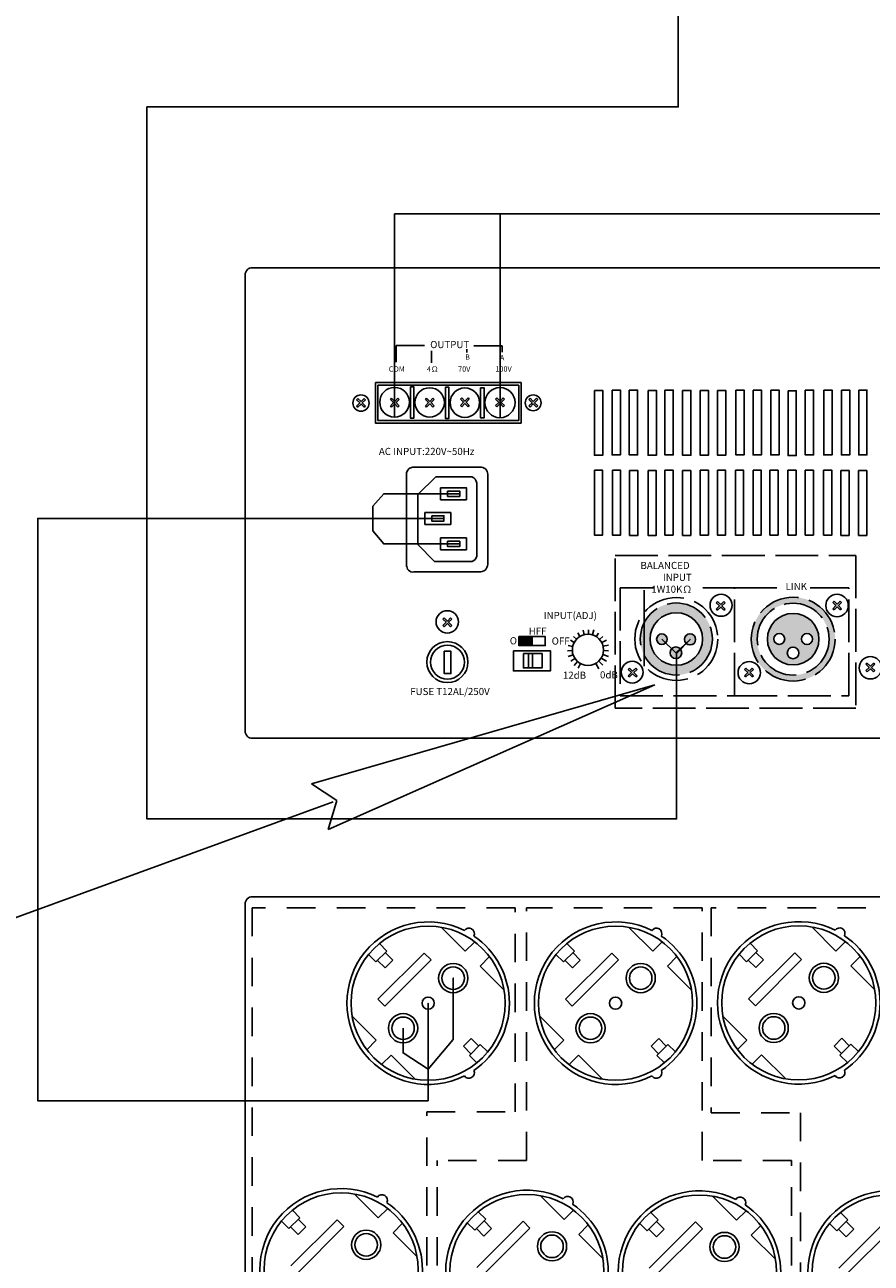
# Model space of a CAD drawing. Units: inches. Extents: x -321 to 939, y 102 to 529.
# Drawn here: x 29 to 88, y 248 to 335 of the extents above; entities that cross this region are included whole.
import ezdxf
from ezdxf import colors
from ezdxf.entities.mleader import LeaderData, LeaderLine
from ezdxf.enums import TextEntityAlignment as Align
from ezdxf.lldxf.tags import DXFTag
from ezdxf.math import Vec2, Vec3

# ---------------------------------------------------------------- set-up
doc = ezdxf.new("R2010")
doc.units = ezdxf.units.IN
doc.header["$MEASUREMENT"] = 0
doc.linetypes.add('ACAD_ISO01W100', pattern=[7, 4, -3])
doc.linetypes.add('ACAD_ISO02W100', pattern=[15, 12, -3])
doc.layers.add('Inter-m detail', color=255, linetype='Continuous')
doc.layers.add('LINE', color=7, linetype='Continuous')
doc.layers.add('Линейный-микроф. сигнал', color=140, linetype='ЛМ', lineweight=25, true_color=0x00bfff)
doc.layers.add('Линия 100В', color=7, linetype='100', lineweight=25, true_color=0x58bf1d)
doc.layers.add('Питание 220В', color=5, linetype='220', lineweight=25)
doc.styles.add('GHD', font='romans.shx')
doc.styles.get("Standard").update_dxf_attribs({"font": 'isocpeui.ttf'})
tags = doc.linetypes.add('100', pattern='A,30,-6,["100В",Standard,S=2.5,R=0,X=-4,Y=-1.25],-6', length=42).pattern_tags.tags
tags[6] = DXFTag(74, 10)
tags = doc.linetypes.add('220', pattern='A,20,-7,0,["220В",Standard,S=2.5,R=0,X=-4,Y=-1.25],-7', length=34).pattern_tags.tags
tags[8] = DXFTag(74, 10)
tags = doc.linetypes.add('ЛМ', pattern='A,15,-8.5,["Лин/Мик",Standard,S=2.5,R=0,X=-5.5,Y=-1.25],-9.5', length=33).pattern_tags.tags
tags[6] = DXFTag(74, 10)

# ---------------------------------------------------------------- blocks, each defined once
blk = doc.blocks.new('Cirkle')
at = {"transparency": 16777216}
blk.add_circle((0, 0), 6.787, dxfattribs=at)
blk.add_attdef('№ССЫЛКИ', text='', height=7, dxfattribs=at).set_placement((0, -3.288), align=Align.CENTER)
blk = doc.blocks.new('ARROW')
for p, q in [((-1.0708, 0.1214), (0.7149, 0)), ((-0.9812, 0), (-1.0708, 0.1214)), ((-1.0708, -0.1214), (0.7149, 0)), ((-1.0708, -0.1214), (-0.9812, 0))]:
    blk.add_line(p, q)
blk = doc.blocks.new('PD-6359-rear')
at = {"layer": 'Inter-m detail', "linetype": 'ACAD_ISO01W100'}
for p, q in [((37.57, 64.91), (0.71, 64.91)), ((0.71, 64.91), (0.71, 0.71)), ((37.57, 36.28), (37.57, 64.91)), ((39.18, 29.46), (39.18, 64.91)), ((63.82, 64.91), (39.18, 64.91)), ((63.82, 29.46), (63.82, 64.91)), ((65.09, 64.91), (65.09, 36.16)), ((114.8, 64.91), (65.09, 64.91)), ((25.19, 0.71), (25.19, 36.28)), ((25.19, 36.28), (37.57, 36.28)), ((65.09, 36.16), (77.63, 36.16)), ((77.63, 36.16), (77.63, 0.71)), ((26.64, 0.71), (26.64, 29.46)), ((39.18, 29.46), (26.64, 29.46)), ((76.35, 29.46), (63.82, 29.46)), ((76.35, 0.71), (76.35, 29.46))]:
    blk.add_line(p, q, dxfattribs=at)
at = {"layer": 'LINE'}
for p, q in [((27.22, 62.18), (30.59, 58.81)), ((53.52, 62.17), (56.89, 58.81)), ((79.22, 62.22), (82.59, 58.85)), ((19.59, 58.85), (18.55, 59.9)), ((30.59, 58.81), (31.91, 60.13)), ((45.9, 58.85), (44.85, 59.9)), ((56.89, 58.81), (58.22, 60.13)), ((71.59, 58.89), (70.54, 59.94)), ((82.59, 58.85), (83.91, 60.17)), ((18.06, 57.31), (17.01, 58.36)), ((19.59, 58.85), (18.06, 57.31)), ((18.29, 57.54), (19.33, 56.49)), ((24.83, 58.57), (18.34, 52.08)), ((19.29, 51.12), (25.78, 57.61)), ((20.41, 57.57), (19.33, 56.49)), ((19.36, 58.62), (20.41, 57.57)), ((24.83, 58.57), (25.78, 57.61)), ((32.66, 56.74), (33.98, 58.06)), ((44.36, 57.31), (43.31, 58.36)), ((45.9, 58.85), (44.36, 57.31)), ((44.59, 57.54), (45.64, 56.49)), ((51.13, 58.57), (44.64, 52.08)), ((45.6, 51.12), (52.09, 57.61)), ((46.72, 57.57), (45.64, 56.49)), ((45.67, 58.62), (46.72, 57.57)), ((51.13, 58.57), (52.09, 57.61)), ((58.96, 56.73), (60.29, 58.06)), ((70.06, 57.35), (69.01, 58.4)), ((71.59, 58.89), (70.06, 57.35)), ((70.28, 57.58), (71.33, 56.53)), ((76.82, 58.61), (70.34, 52.12)), ((71.29, 51.17), (77.78, 57.65)), ((72.41, 57.61), (71.33, 56.53)), ((71.36, 58.66), (72.41, 57.61)), ((76.82, 58.61), (77.78, 57.65)), ((84.66, 56.78), (85.98, 58.1)), ((36.03, 53.37), (32.66, 56.74)), ((62.33, 53.36), (58.96, 56.73)), ((88.03, 53.41), (84.66, 56.78)), ((70.34, 52.12), (71.29, 51.17)), ((18.34, 52.08), (19.29, 51.12)), ((44.64, 52.08), (45.6, 51.12)), ((14.73, 49.69), (18.1, 46.32)), ((41.04, 49.69), (44.4, 46.32)), ((66.73, 49.73), (70.1, 46.36)), ((18.1, 46.32), (16.77, 44.99)), ((30.35, 45.48), (31.42, 46.56)), ((31.39, 44.44), (30.35, 45.48)), ((31.16, 44.21), (32.7, 45.74)), ((32.47, 45.51), (31.42, 46.56)), ((32.7, 45.74), (33.75, 44.69)), ((44.4, 46.32), (43.08, 44.99)), ((56.65, 45.48), (57.73, 46.56)), ((57.7, 44.43), (56.65, 45.48)), ((57.47, 44.2), (59.01, 45.74)), ((58.78, 45.51), (57.73, 46.56)), ((59.01, 45.74), (60.06, 44.69)), ((70.1, 46.36), (68.77, 45.03)), ((82.34, 45.52), (83.42, 46.6)), ((83.39, 44.48), (82.34, 45.52)), ((83.16, 44.25), (84.7, 45.78)), ((84.47, 45.55), (83.42, 46.6)), ((84.7, 45.78), (85.75, 44.73)), ((20.17, 44.25), (18.84, 42.92)), ((23.54, 40.88), (20.17, 44.25)), ((31.16, 44.21), (32.21, 43.16)), ((46.48, 44.25), (45.15, 42.92)), ((49.85, 40.88), (46.48, 44.25)), ((57.47, 44.2), (58.52, 43.15)), ((72.17, 44.29), (70.84, 42.96)), ((75.54, 40.92), (72.17, 44.29)), ((83.16, 44.25), (84.21, 43.2)), ((15.01, 24.77), (18.38, 21.4)), ((41.08, 24.54), (44.45, 21.17)), ((65.28, 24.45), (68.65, 21.08)), ((18.38, 21.4), (19.71, 22.73)), ((5.85, 19.91), (4.8, 20.96)), ((7.39, 21.44), (5.85, 19.91)), ((12.62, 21.16), (6.13, 14.68)), ((7.39, 21.44), (6.34, 22.49)), ((7.16, 21.21), (8.2, 20.17)), ((12.62, 21.16), (13.57, 20.21)), ((33.46, 21.22), (31.92, 19.68)), ((38.69, 20.94), (32.2, 14.45)), ((33.46, 21.22), (32.41, 22.27)), ((33.23, 20.99), (34.28, 19.94)), ((38.69, 20.94), (39.65, 19.98)), ((44.45, 21.17), (45.78, 22.5)), ((57.66, 21.13), (56.12, 19.59)), ((57.66, 21.13), (56.61, 22.18)), ((57.43, 20.9), (58.48, 19.85)), ((68.65, 21.08), (69.98, 22.41)), ((84.27, 21.13), (82.73, 19.59)), ((84.27, 21.13), (83.22, 22.18)), ((84.04, 20.9), (85.09, 19.85)), ((6.08, 20.14), (7.13, 19.09)), ((7.09, 13.72), (13.57, 20.21)), ((8.2, 20.17), (7.13, 19.09)), ((20.45, 19.33), (21.78, 20.66)), ((23.82, 15.96), (20.45, 19.33)), ((31.92, 19.68), (30.87, 20.73)), ((32.15, 19.91), (33.2, 18.86)), ((33.16, 13.49), (39.65, 19.98)), ((34.28, 19.94), (33.2, 18.86)), ((46.52, 19.1), (47.85, 20.43)), ((56.12, 19.59), (55.07, 20.64)), ((56.35, 19.82), (57.4, 18.77)), ((62.89, 20.85), (56.4, 14.36)), ((57.36, 13.4), (63.85, 19.89)), ((58.48, 19.85), (57.4, 18.77)), ((62.89, 20.85), (63.85, 19.89)), ((70.72, 19.01), (72.05, 20.34)), ((82.73, 19.59), (81.68, 20.64)), ((82.96, 19.82), (84.01, 18.77)), ((89.5, 20.84), (83.01, 14.36)), ((83.97, 13.4), (90.46, 19.89)), ((85.09, 19.85), (84.01, 18.77)), ((49.89, 15.73), (46.52, 19.1)), ((74.09, 15.64), (70.72, 19.01))]:
    blk.add_line(p, q, dxfattribs=at)
blk.add_lwpolyline([(0.71, 66.46), (218.71, 66.46, -0.414214), (219.71, 65.46), (219.71, 0.71, -0.414214), (218.71, -0.29), (0.71, -0.29, -0.414214), (-0.29, 0.71), (-0.29, 65.46, -0.414214)], format="xyb", close=True, dxfattribs=at)
for centre, radius in [((25.38, 51.53), 10.81), ((25.38, 51.53), 10.81), ((51.68, 51.53), 10.81), ((51.68, 51.53), 10.81), ((77.38, 51.57), 10.81), ((77.38, 51.57), 10.81), ((28.9, 55.05), 2.05), ((28.9, 55.05), 1.58), ((55.2, 55.05), 2.05), ((55.2, 55.05), 1.58), ((80.9, 55.09), 2.05), ((80.9, 55.09), 1.58), ((25.38, 51.53), 0.86), ((51.68, 51.53), 0.86), ((77.38, 51.57), 0.86), ((21.86, 48.01), 2.05), ((21.86, 48.01), 1.58), ((48.16, 48.01), 2.05), ((48.16, 48.01), 1.58), ((73.86, 48.05), 2.05), ((73.86, 48.05), 1.58), ((13.17, 14.12), 10.81), ((13.17, 14.12), 10.81), ((39.24, 13.89), 10.81), ((39.24, 13.89), 10.81), ((63.44, 13.81), 10.81), ((63.44, 13.81), 10.81), ((90.06, 13.8), 10.81), ((90.06, 13.8), 10.81), ((16.69, 17.64), 2.05), ((16.69, 17.64), 1.58), ((42.76, 17.42), 2.05), ((66.96, 17.33), 2.05), ((42.76, 17.42), 1.58), ((66.96, 17.33), 1.58)]:
    blk.add_circle(centre, radius, dxfattribs=at)
for centre, radius, start, end in [((25.38, 51.53), 11.4, 63.4881, 296.5119), ((51.68, 51.53), 11.4, 63.4881, 296.5119), ((77.38, 51.57), 11.4, 63.4881, 296.5119), ((31.09, 61.28), 0.772, 334.9451, 144.3018), ((25.38, 51.53), 11.4, 304.2412, 55.7588), ((57.4, 61.28), 0.772, 334.9451, 144.3018), ((51.68, 51.53), 11.4, 304.2412, 55.7588), ((83.09, 61.32), 0.772, 334.9451, 144.3018), ((77.38, 51.57), 11.4, 304.2412, 55.7588), ((31.09, 41.77), 0.772, 215.6982, 25.0549), ((57.4, 41.77), 0.772, 215.6982, 25.0549), ((83.09, 41.82), 0.772, 215.6982, 25.0549), ((13.17, 14.12), 11.4, 63.4881, 296.5119), ((18.89, 23.88), 0.772, 334.9451, 144.3018), ((39.24, 13.89), 11.4, 63.4881, 296.5119), ((44.96, 23.65), 0.772, 334.9451, 144.3018), ((63.44, 13.81), 11.4, 63.4881, 296.5119), ((69.16, 23.56), 0.772, 334.9451, 144.3018), ((90.06, 13.8), 11.4, 63.4881, 296.5119), ((13.17, 14.12), 11.4, 304.2412, 55.7588), ((39.24, 13.89), 11.4, 304.2412, 55.7588), ((63.44, 13.81), 11.4, 304.2412, 55.7588)]:
    blk.add_arc(centre, radius, start, end, dxfattribs=at)
blk = doc.blocks.new('PA-6336_rear')
at = {"layer": 'LINE', "linetype": 'ACAD_ISO02W100'}
h = blk.add_hatch(color=256, dxfattribs=at)
h.paths.add_polyline_path([(-94.43, -20.12), (-93.55, -19.24), (-93.9, -18.88), (-94.79, -19.77), (-95.67, -18.88), (-96.02, -19.24), (-95.14, -20.12), (-96.02, -21), (-95.67, -21.36), (-94.79, -20.47), (-93.9, -21.36), (-93.55, -21)])
h.paths.add_polyline_path([(-145.53, -5.13), (-145.89, -4.77), (-146.77, -5.66), (-147.65, -4.77), (-148.01, -5.13), (-147.12, -6.01), (-148.01, -6.89), (-147.65, -7.25), (-146.77, -6.36), (-145.89, -7.25), (-145.53, -6.89), (-146.42, -6.01)])
h.paths.add_polyline_path([(-107.16, -19.26), (-101.02, -19.26), (-101.02, -22.26), (-107.16, -22.26)], flags=9)
h.paths.add_polyline_path([(-115.96, -19.36), (-108.19, -19.36), (-108.19, -22.36), (-115.96, -22.36)], flags=9)
h.paths.add_polyline_path([(-152.09, 73.41), (-140.14, 73.41), (-140.14, 70.41), (-152.09, 70.41)], flags=9)
h.paths.add_polyline_path([(-132.41, 69.37), (-130.51, 69.37), (-130.51, 67.12), (-132.41, 67.12)], flags=9)
h.paths.add_polyline_path([(-142.16, 69.52), (-140.41, 69.52), (-140.41, 67.27), (-142.16, 67.27)], flags=9)
h.paths.add_polyline_path([(-135.36, 66.42), (-123.32, 66.42), (-123.32, 63.38), (-135.36, 63.38)], flags=9)
h.paths.add_polyline_path([(-146.06, 66.41), (-135.24, 66.41), (-135.24, 63.37), (-146.06, 63.37)], flags=9)
h.paths.add_polyline_path([(-156.47, 66.56), (-147.08, 66.56), (-147.08, 63.53), (-156.47, 63.53)], flags=9)
h.paths.add_polyline_path([(-163.59, 66.29), (-158.55, 66.29), (-158.55, 64.04), (-163.59, 64.04)], flags=9)
h.paths.add_polyline_path([(-166.48, 43.43), (-124.24, 43.43), (-124.24, 40.05), (-166.48, 40.05)], flags=9)
h.paths.add_polyline_path([(14.24, -22.04), (29.24, -22.04), (29.24, -28.37), (14.24, -28.37)], flags=9)
h.paths.add_polyline_path([(-161.98, -23.93), (-133.74, -23.93), (-133.74, -27.98), (-161.98, -27.98)], flags=9)
h.paths.add_polyline_path([(-120.71, -9.76), (-114.57, -9.76), (-114.57, -12.76), (-120.71, -12.76)], flags=9)
h.paths.add_polyline_path([(-134.09, -9.7), (-129.56, -9.7), (-129.56, -12.7), (-134.09, -12.7)], flags=9)
h.paths.add_polyline_path([(-127.26, -6.98), (-121.21, -6.98), (-121.21, -9.98), (-127.26, -9.98)], flags=9)
h.paths.add_polyline_path([(-112.48, -2.59), (-95.86, -2.59), (-95.86, -6.64), (-112.48, -6.64)], flags=9)
h.paths.add_polyline_path([(-86.66, 11.44), (-71.37, 11.44), (-71.37, 1.77), (-86.66, 1.77)], flags=9)
h.paths.add_polyline_path([(-54.43, 5.55), (-47.62, 5.55), (-47.62, 2.55), (-54.43, 2.55)], flags=9)
h.paths.add_polyline_path([(-17.1, -5.64), (-4.39, -5.64), (-4.39, -11.97), (-17.1, -11.97)], flags=9)
h.paths.add_polyline_path([(-9.78, -20.81), (0.17, -20.81), (0.17, -23.81), (-9.78, -23.81)], flags=9)
h.paths.add_polyline_path([(-26.34, -20.75), (-17.15, -20.75), (-17.15, -23.75), (-26.34, -23.75)], flags=9)
h = blk.add_hatch(color=256, dxfattribs=at)
h.paths.add_polyline_path([(-170.64, 55.54), (-169.76, 56.42), (-170.11, 56.78), (-171, 55.89), (-171.88, 56.78), (-172.23, 56.42), (-171.35, 55.54), (-172.23, 54.66), (-171.88, 54.3), (-171, 55.19), (-170.11, 54.3), (-169.76, 54.66)])
h.paths.add_polyline_path([(-160.28, 56.5), (-160.64, 56.86), (-161.52, 55.97), (-162.41, 56.86), (-162.76, 56.5), (-161.87, 55.62), (-162.76, 54.74), (-162.41, 54.38), (-161.52, 55.27), (-160.64, 54.38), (-160.28, 54.74), (-161.17, 55.62)])
h.paths.add_polyline_path([(-150.47, 56.51), (-150.83, 56.86), (-151.71, 55.98), (-152.6, 56.86), (-152.95, 56.51), (-152.07, 55.62), (-152.95, 54.74), (-152.6, 54.39), (-151.71, 55.27), (-150.83, 54.39), (-150.47, 54.74), (-151.36, 55.62)])
h.paths.add_polyline_path([(-140.62, 56.6), (-140.97, 56.95), (-141.86, 56.07), (-142.74, 56.95), (-143.09, 56.6), (-142.21, 55.71), (-143.09, 54.83), (-142.74, 54.47), (-141.86, 55.36), (-140.97, 54.47), (-140.62, 54.83), (-141.5, 55.71)])
h.paths.add_polyline_path([(-130.75, 56.57), (-131.1, 56.93), (-131.99, 56.04), (-132.87, 56.93), (-133.22, 56.57), (-132.34, 55.69), (-133.22, 54.81), (-132.87, 54.45), (-131.99, 55.34), (-131.1, 54.45), (-130.75, 54.81), (-131.63, 55.69)])
h.paths.add_polyline_path([(-121.43, 56.48), (-121.78, 56.83), (-122.67, 55.95), (-123.55, 56.83), (-123.91, 56.48), (-123.02, 55.59), (-123.91, 54.71), (-123.55, 54.36), (-122.67, 55.24), (-121.78, 54.36), (-121.43, 54.71), (-122.32, 55.59)])
h = blk.add_hatch(color=256, dxfattribs=at)
h.paths.add_polyline_path([(-61.52, -10.74, 1), (-37.98, -10.74, 1)])
h.paths.add_polyline_path([(-39.66, -10.74, -1), (-59.85, -10.74, -1)], flags=16)
h.paths.add_polyline_path([(-42.52, -10.74, -1), (-56.98, -10.74, -1)], flags=0)
h.paths.add_polyline_path([(-44.3, -10.72, -1), (-47.41, -10.72, -1)], flags=0)
h.paths.add_polyline_path([(-52.12, -10.69, -1), (-55.17, -10.69, -1)], flags=0)
h.paths.add_polyline_path([(-48.15, -14.61, -1), (-51.4, -14.61, -1)], flags=0)
h.paths.add_polyline_path([(-80.23, -10.81, 1), (-77.1, -10.81, 1)])
h.paths.add_polyline_path([(-81.01, -14.56, 1), (-84.28, -14.56, 1)])
h.paths.add_polyline_path([(-85.08, -10.75, 1), (-88.05, -10.75, 1)])
h = blk.add_hatch(color=256, dxfattribs=at)
h.paths.add_polyline_path([(-85.08, -10.75, 1), (-88.05, -10.75, 1)], flags=0)
h.paths.add_polyline_path([(-77.1, -10.81, 1), (-80.23, -10.81, 1)], flags=0)
h.paths.add_polyline_path([(-81.01, -14.56, 1), (-84.28, -14.56, 1)], flags=0)
h.paths.add_polyline_path([(-72.41, -10.7, 1), (-92.64, -10.7, 1)])
h.paths.add_polyline_path([(-89.89, -10.7, -1), (-75.16, -10.7, -1)], flags=16)
h.paths.add_polyline_path([(-80.23, -10.81, -1), (-77.1, -10.81, -1)], flags=0)
h.paths.add_polyline_path([(-84.28, -14.56, -1), (-81.01, -14.56, -1)], flags=0)
h.paths.add_polyline_path([(-88.05, -10.75, -1), (-85.08, -10.75, -1)], flags=0)
h = blk.add_hatch(color=256, dxfattribs=at)
h.paths.add_polyline_path([(-26.84, -17.79), (-27.2, -17.44), (-28.08, -18.32), (-28.96, -17.44), (-29.32, -17.79), (-28.43, -18.68), (-29.32, -19.56), (-28.96, -19.92), (-28.08, -19.03), (-27.2, -19.92), (-26.84, -19.56), (-27.73, -18.68)])
h.paths.add_polyline_path([(-61.78, -20.11), (-60.9, -19.22), (-61.25, -18.87), (-62.13, -19.75), (-63.02, -18.87), (-63.37, -19.22), (-62.49, -20.11), (-63.37, -20.99), (-63.02, -21.34), (-62.13, -20.46), (-61.25, -21.34), (-60.9, -20.99)])
h.paths.add_polyline_path([(-36.16, -0.44), (-36.52, -0.08), (-37.4, -0.97), (-38.28, -0.08), (-38.64, -0.44), (-37.75, -1.32), (-38.64, -2.21), (-38.28, -2.56), (-37.4, -1.67), (-36.52, -2.56), (-36.16, -2.21), (-37.05, -1.32)])
h.paths.add_polyline_path([(-68.83, -0.53), (-69.18, -0.18), (-70.06, -1.06), (-70.95, -0.18), (-71.3, -0.53), (-70.42, -1.41), (-71.3, -2.3), (-70.95, -2.65), (-70.06, -1.77), (-69.18, -2.65), (-68.83, -2.3), (-69.71, -1.41)])
h = blk.add_hatch(color=256, dxfattribs=at)
h.paths.add_polyline_path([(-56.98, -10.74, 1), (-42.52, -10.74, 1)])
h.paths.add_polyline_path([(-52.12, -10.69, -1), (-55.17, -10.69, -1)], flags=16)
h.paths.add_polyline_path([(-44.3, -10.72, -1), (-47.41, -10.72, -1)], flags=16)
h.paths.add_polyline_path([(-48.15, -14.61, -1), (-51.4, -14.61, -1)], flags=16)
blk.add_hatch(color=256, dxfattribs=at).paths.add_polyline_path([(-126.68, -12.57), (-123, -12.57), (-123, -10.03), (-126.68, -10.03)])
for p, q in [((-161.11, 66.94), (-161.11, 71.65)), ((-161.11, 71.65), (-153.23, 71.65)), ((-151.18, 70.12), (-151.18, 66.74)), ((-141.28, 70.6), (-141.28, 69.7)), ((-139.38, 71.55), (-131.42, 71.55)), ((-131.42, 71.55), (-131.42, 69.79)), ((-98.29, 3.69), (-88.84, 3.69)), ((-98.29, 3.69), (-98.29, -26.62)), ((-66.2, 3.69), (-75.11, 3.69)), ((-66.2, -26.62), (-66.2, 3.69)), ((-66.2, 3.69), (-54.31, 3.69)), ((-34.09, 3.63), (-45.01, 3.63)), ((-34.09, -26.62), (-34.09, 3.63)), ((-98.29, -26.62), (-66.2, -26.62)), ((-66.2, -26.62), (-34.09, -26.62))]:
    blk.add_line(p, q, dxfattribs=at)
at = {"layer": 'LINE'}
for p, q in [((-158.19, 35.88), (-158.19, 9.68)), ((-156.56, 37.51), (-137.66, 37.51)), ((-155.09, 29.87), (-150.03, 34.81)), ((-150.03, 34.81), (-139.9, 34.81)), ((-135.42, 35.52), (-135.42, 10.1)), ((-138.48, 33.04), (-138.48, 12.56)), ((-155.09, 29.87), (-155.09, 15.86)), ((-155.09, 15.86), (-150.38, 11.03)), ((-150.38, 11.03), (-139.78, 11.03)), ((-156.2, 8.11), (-137.42, 8.11)), ((-123, -10.03), (-123, -12.57)), ((-110.51, -10.77), (-111.33, -10)), ((-109.57, -10), (-110.18, -8.98)), ((-108.38, -9.51), (-108.71, -8.22)), ((-107.18, -9.38), (-107.15, -8.12)), ((-106.07, -9.56), (-105.65, -8.12)), ((-104.98, -10.05), (-104.37, -9.08)), ((-104.07, -10.82), (-103.13, -9.97)), ((-111.6, -12.83), (-112.86, -12.55)), ((-111.15, -11.64), (-112.25, -11.02)), ((-103.44, -11.72), (-102.11, -11.02)), ((-103.05, -12.74), (-101.6, -12.39)), ((-123.96, -14.79), (-123.96, -18.79)), ((-122.86, -14.84), (-122.86, -18.81)), ((-111.69, -13.94), (-113.02, -13.99)), ((-111.48, -15.12), (-112.89, -15.58)), ((-110.97, -16.17), (-112.16, -16.95)), ((-110.22, -17.04), (-111.2, -18.13)), ((-104.25, -16.89), (-103.16, -18.01)), ((-103.58, -16.04), (-102.14, -16.92)), ((-103.14, -15.08), (-101.53, -15.58)), ((-102.94, -13.96), (-101.56, -14.02)), ((-109.4, -17.61), (-110.08, -18.87)), ((-105.14, -17.57), (-104.28, -19.09))]:
    blk.add_line(p, q, dxfattribs=at)
blk.add_lwpolyline([(-201.51, 93.45), (234.49, 93.45, -0.414214), (236.49, 91.45), (236.49, -36.55, -0.414214), (234.49, -38.55), (-201.51, -38.55, -0.414214), (-203.51, -36.55), (-203.51, 91.45, -0.414214)], format="xyb", close=True, dxfattribs=at)
for points in [[(-166.94, 61.23), (-126.07, 61.23), (-126.07, 49.88), (-166.94, 49.88)], [(-166.28, 60.5), (-126.76, 60.5), (-126.76, 50.62), (-166.28, 50.62)], [(-157.13, 60.03), (-156.14, 60.03), (-156.14, 51.3), (-157.13, 51.3)], [(-147.3, 59.93), (-146.31, 59.93), (-146.31, 51.2), (-147.3, 51.2)], [(-137.47, 59.77), (-136.48, 59.77), (-136.48, 51.35), (-137.47, 51.35)], [(-100.55, 59.16), (-98.23, 59.16), (-98.23, 40.96), (-100.55, 40.96)], [(-95.71, 59.16), (-93.39, 59.16), (-93.39, 40.96), (-95.71, 40.96)], [(-85.71, 59.16), (-83.39, 59.16), (-83.39, 40.96), (-85.71, 40.96)], [(-65.81, 59.16), (-63.5, 59.16), (-63.5, 40.96), (-65.81, 40.96)], [(-60.97, 59.16), (-58.66, 59.16), (-58.66, 40.96), (-60.97, 40.96)], [(-56.03, 59.16), (-53.71, 59.16), (-53.71, 40.96), (-56.03, 40.96)], [(-46.34, 59.16), (-44.03, 59.16), (-44.03, 40.96), (-46.34, 40.96)], [(-41.15, 59.16), (-38.83, 59.16), (-38.83, 40.96), (-41.15, 40.96)], [(-36.2, 59.16), (-33.88, 59.16), (-33.88, 40.96), (-36.2, 40.96)], [(-31.36, 59.16), (-29.04, 59.16), (-29.04, 40.96), (-31.36, 40.96)], [(-105.5, 59.05), (-103.18, 59.05), (-103.18, 40.85), (-105.5, 40.85)], [(-90.44, 59.05), (-88.13, 59.05), (-88.13, 40.85), (-90.44, 40.85)], [(-80.76, 59.05), (-78.44, 59.05), (-78.44, 40.85), (-80.76, 40.85)], [(-75.81, 59.05), (-73.5, 59.05), (-73.5, 40.85), (-75.81, 40.85)], [(-70.97, 59.05), (-68.66, 59.05), (-68.66, 40.85), (-70.97, 40.85)], [(-51.18, 58.95), (-48.87, 58.95), (-48.87, 40.75), (-51.18, 40.75)], [(-105.52, 36.64), (-103.21, 36.64), (-103.21, 18.44), (-105.52, 18.44)], [(-100.47, 36.64), (-98.15, 36.64), (-98.15, 18.44), (-100.47, 18.44)], [(-95.63, 36.54), (-93.31, 36.54), (-93.31, 18.34), (-95.63, 18.34)], [(-90.47, 36.54), (-88.15, 36.54), (-88.15, 18.34), (-90.47, 18.34)], [(-85.73, 36.64), (-83.42, 36.64), (-83.42, 18.44), (-85.73, 18.44)], [(-80.79, 36.54), (-78.47, 36.54), (-78.47, 18.34), (-80.79, 18.34)], [(-75.84, 36.64), (-73.52, 36.64), (-73.52, 18.44), (-75.84, 18.44)], [(-71, 36.64), (-68.68, 36.64), (-68.68, 18.44), (-71, 18.44)], [(-65.95, 36.64), (-63.63, 36.64), (-63.63, 18.44), (-65.95, 18.44)], [(-61, 36.64), (-58.68, 36.64), (-58.68, 18.44), (-61, 18.44)], [(-56.26, 36.64), (-53.95, 36.64), (-53.95, 18.44), (-56.26, 18.44)], [(-51.21, 36.64), (-48.9, 36.64), (-48.9, 18.44), (-51.21, 18.44)], [(-46.37, 36.64), (-44.05, 36.64), (-44.05, 18.44), (-46.37, 18.44)], [(-41.19, 36.64), (-38.87, 36.64), (-38.87, 18.44), (-41.19, 18.44)], [(-36.35, 36.54), (-34.03, 36.54), (-34.03, 18.34), (-36.35, 18.34)], [(-31.4, 36.54), (-29.09, 36.54), (-29.09, 18.34), (-31.4, 18.34)], [(-148.66, 31.74), (-141.43, 31.74), (-141.43, 28.38), (-148.66, 28.38)], [(-146.73, 30.8), (-143.31, 30.8), (-143.31, 29.32), (-146.73, 29.32)], [(-153.07, 24.79), (-145.84, 24.79), (-145.84, 21.43), (-153.07, 21.43)], [(-151.14, 23.86), (-147.72, 23.86), (-147.72, 22.37), (-151.14, 22.37)], [(-148.66, 17.68), (-141.43, 17.68), (-141.43, 14.32), (-148.66, 14.32)], [(-146.73, 16.74), (-143.31, 16.74), (-143.31, 15.25), (-146.73, 15.25)], [(-126.68, -10.03), (-119.32, -10.03), (-119.32, -12.57), (-126.68, -12.57)], [(-147.65, -14.14), (-145.76, -14.14), (-145.76, -20.41), (-147.65, -20.41)], [(-128.25, -13.98), (-117.86, -13.98), (-117.86, -19.65), (-128.25, -19.65)], [(-125.42, -14.81), (-120.2, -14.81), (-120.2, -18.82), (-125.42, -18.82)]]:
    blk.add_lwpolyline(points, close=True, dxfattribs=at)
at = {"layer": 'LINE', "linetype": 'ACAD_ISO02W100'}
for points in [[(-171.35, 55.54), (-172.23, 56.42), (-171.88, 56.78), (-171, 55.89)], [(-171, 55.89), (-170.11, 56.78), (-169.76, 56.42), (-170.64, 55.54)], [(-161.87, 55.62), (-162.76, 56.5), (-162.41, 56.86), (-161.52, 55.97)], [(-161.52, 55.27), (-162.41, 54.38), (-162.76, 54.74), (-161.87, 55.62)], [(-161.52, 55.97), (-160.64, 56.86), (-160.28, 56.5), (-161.17, 55.62)], [(-161.17, 55.62), (-160.28, 54.74), (-160.64, 54.38), (-161.52, 55.27)], [(-152.07, 55.62), (-152.95, 56.51), (-152.6, 56.86), (-151.71, 55.98)], [(-151.71, 55.27), (-152.6, 54.39), (-152.95, 54.74), (-152.07, 55.62)], [(-151.71, 55.98), (-150.83, 56.86), (-150.47, 56.51), (-151.36, 55.62)], [(-151.36, 55.62), (-150.47, 54.74), (-150.83, 54.39), (-151.71, 55.27)], [(-142.21, 55.71), (-143.09, 56.6), (-142.74, 56.95), (-141.86, 56.07)], [(-141.86, 55.36), (-142.74, 54.47), (-143.09, 54.83), (-142.21, 55.71)], [(-141.86, 56.07), (-140.97, 56.95), (-140.62, 56.6), (-141.5, 55.71)], [(-141.5, 55.71), (-140.62, 54.83), (-140.97, 54.47), (-141.86, 55.36)], [(-132.34, 55.69), (-133.22, 56.57), (-132.87, 56.93), (-131.99, 56.04)], [(-131.99, 55.34), (-132.87, 54.45), (-133.22, 54.81), (-132.34, 55.69)], [(-131.99, 56.04), (-131.1, 56.93), (-130.75, 56.57), (-131.63, 55.69)], [(-131.63, 55.69), (-130.75, 54.81), (-131.1, 54.45), (-131.99, 55.34)], [(-123.02, 55.59), (-123.91, 56.48), (-123.55, 56.83), (-122.67, 55.95)], [(-122.67, 55.24), (-123.55, 54.36), (-123.91, 54.71), (-123.02, 55.59)], [(-122.67, 55.95), (-121.78, 56.83), (-121.43, 56.48), (-122.32, 55.59)], [(-122.32, 55.59), (-121.43, 54.71), (-121.78, 54.36), (-122.67, 55.24)], [(-171, 55.19), (-171.88, 54.3), (-172.23, 54.66), (-171.35, 55.54)], [(-170.64, 55.54), (-169.76, 54.66), (-170.11, 54.3), (-171, 55.19)], [(-70.42, -1.41), (-71.3, -0.53), (-70.95, -0.18), (-70.06, -1.06)], [(-70.06, -1.77), (-70.95, -2.65), (-71.3, -2.3), (-70.42, -1.41)], [(-70.06, -1.06), (-69.18, -0.18), (-68.83, -0.53), (-69.71, -1.41)], [(-69.71, -1.41), (-68.83, -2.3), (-69.18, -2.65), (-70.06, -1.77)], [(-37.75, -1.32), (-38.64, -0.44), (-38.28, -0.08), (-37.4, -0.97)], [(-37.4, -1.67), (-38.28, -2.56), (-38.64, -2.21), (-37.75, -1.32)], [(-37.4, -0.97), (-36.52, -0.08), (-36.16, -0.44), (-37.05, -1.32)], [(-37.05, -1.32), (-36.16, -2.21), (-36.52, -2.56), (-37.4, -1.67)], [(-147.12, -6.01), (-148.01, -5.13), (-147.65, -4.77), (-146.77, -5.66)], [(-146.77, -6.36), (-147.65, -7.25), (-148.01, -6.89), (-147.12, -6.01)], [(-146.77, -5.66), (-145.89, -4.77), (-145.53, -5.13), (-146.42, -6.01)], [(-146.42, -6.01), (-145.53, -6.89), (-145.89, -7.25), (-146.77, -6.36)], [(-95.14, -20.12), (-96.02, -19.24), (-95.67, -18.88), (-94.79, -19.77)], [(-94.79, -20.47), (-95.67, -21.36), (-96.02, -21), (-95.14, -20.12)], [(-94.79, -19.77), (-93.9, -18.88), (-93.55, -19.24), (-94.43, -20.12)], [(-94.43, -20.12), (-93.55, -21), (-93.9, -21.36), (-94.79, -20.47)], [(-62.49, -20.11), (-63.37, -19.22), (-63.02, -18.87), (-62.13, -19.75)], [(-62.13, -20.46), (-63.02, -21.34), (-63.37, -20.99), (-62.49, -20.11)], [(-62.13, -19.75), (-61.25, -18.87), (-60.9, -19.22), (-61.78, -20.11)], [(-61.78, -20.11), (-60.9, -20.99), (-61.25, -21.34), (-62.13, -20.46)], [(-28.43, -18.68), (-29.32, -17.79), (-28.96, -17.44), (-28.08, -18.32)], [(-28.08, -19.03), (-28.96, -19.92), (-29.32, -19.56), (-28.43, -18.68)], [(-28.08, -18.32), (-27.2, -17.44), (-26.84, -17.79), (-27.73, -18.68)], [(-27.73, -18.68), (-26.84, -19.56), (-27.2, -19.92), (-28.08, -19.03)]]:
    blk.add_lwpolyline(points, dxfattribs=at)
blk.add_lwpolyline([(-99.71, 12.74), (-32.15, 12.74), (-32.15, -30.09), (-99.71, -30.09)], close=True, dxfattribs=at)
at = {"layer": 'LINE'}
for centre, radius in [((-161.57, 55.72), 4.17), ((-151.73, 55.67), 4.12), ((-141.86, 55.61), 4.12), ((-132, 55.61), 4.23), ((-171.01, 55.5), 2.28), ((-122.71, 55.56), 2.22), ((-69.96, -1.24), 3.09), ((-37.43, -1.3), 3.16), ((-146.79, -5.9), 3.14), ((-82.53, -10.7), 7.36), ((-49.75, -10.74), 7.23), ((-107.32, -13.76), 4.38), ((-86.57, -10.75), 1.49), ((-78.67, -10.81), 1.57), ((-53.64, -10.69), 1.53), ((-45.86, -10.72), 1.55), ((-146.75, -17.19), 5.76), ((-146.75, -17.19), 4.77), ((-82.64, -14.56), 1.63), ((-49.77, -14.61), 1.62), ((-94.9, -20.02), 3.06), ((-62.06, -20.15), 3.14), ((-28.07, -18.77), 3.15)]:
    blk.add_circle(centre, radius, dxfattribs=at)
at = {"layer": 'LINE', "linetype": 'ACAD_ISO02W100'}
for centre, radius in [((-82.53, -10.7), 11.64), ((-49.75, -10.74), 11.77), ((-82.53, -10.7), 10.11), ((-49.75, -10.74), 10.09)]:
    blk.add_circle(centre, radius, dxfattribs=at)
at = {"layer": 'LINE'}
for centre, radius, start, end in [((-156.32, 35.64), 1.89, 82.6716, 172.6517), ((-140.85, 32.6), 2.41, 10.6558, 66.6796), ((-137.42, 35.53), 1.99, 359.6107, 96.9599), ((-140.59, 13.03), 2.16, 292.1102, 347.4063), ((-137.71, 10.39), 2.3, 277.2386, 7.262), ((-156.44, 9.85), 1.76, 174.3321, 277.8866)]:
    blk.add_arc(centre, radius, start, end, dxfattribs=at)
at = {"layer": 'LINE', "linetype": 'ACAD_ISO02W100', "attachment_point": 1, "style": 'GHD'}
for s, insert, char_height, width in [('OUTPUT', (-151.59, 72.91), 2, 11.6001), ('B', (-141.79, 69.15), 1.5, 1.2953), ('A', (-132.03, 68.99), 1.5, 1.3644), ('COM', (-163.22, 65.79), 1.5, 6.9835), ('4Ω', (-152.48, 65.83), 1.5, 6.9835), ('70V', (-143.76, 65.79), 1.5, 6.9835), ('100V', (-133.3, 65.8), 1.5, 6.9835), ('AC INPUT:220V~50Hz', (-165.98, 42.93), 2, 45.3177), ('\\pi-3.212;BALANCED\\P\\pi-0.06916;INPUT\\P\\pi-1.6882;1W10KΩ', (-86.16, 10.94), 2, 7.8617), ('\\pi1.0261;LINK', (-53.93, 5.05), 2, 7.8617), ('\\pi-3.8787;INPUT(ADJ)', (-111.98, -3.09), 2, 7.8617), ('\\pi2.1689;ON', (-133.59, -10.2), 2, 7.8617), ('\\pi1.407;HFF', (-126.76, -7.48), 2, 7.8617), ('\\pi1.3594;OFF', (-120.21, -10.26), 2, 7.8617), ('\\pi0.54989;12dB', (-115.46, -19.86), 2, 7.8617), ('\\pi1.3594;0dB', (-106.66, -19.76), 2, 7.8617), ('\\pi2.1473;FUSE T12AL/250V', (-161.48, -24.43), 2, 31.5327)]:
    blk.add_mtext(s, dxfattribs=dict(at, insert=insert, char_height=char_height, width=width))

msp = doc.modelspace()

# ---------------------------------------------------------------- linework, layer by layer
msp.add_line((72.055, 290.167), (72.055, 295.508))
at = {"layer": 'Линейный-микроф. сигнал', "linetype": 'ЛМ'}
msp.add_lwpolyline([(74.46, 355.702), (74.46, 329.399), (37.184, 329.399), (37.184, 279.467), (74.334, 279.467), (74.334, 279.467), (74.334, 291.075), (75.285, 292.054), (74.29, 291.118), (73.31, 292.069)], dxfattribs=at)
at = {"layer": 'Линия 100В', "linetype": '100'}
msp.add_lwpolyline([(54.558, 307.645), (54.558, 321.899), (61.952, 321.899), (61.952, 307.604), (61.952, 321.899), (168.761, 321.899)], dxfattribs=at)
at = {"layer": 'Питание 220В', "linetype": '220'}
msp.add_lwpolyline([(29.525, 300.537), (29.525, 300.537), (53.041, 300.537), (53.041, 301.402), (53.792, 302.273), (59.125, 302.273), (53.792, 302.273), (53.041, 301.402), (53.041, 299.671), (53.792, 298.757), (59.125, 298.757), (53.792, 298.757), (53.041, 299.671), (53.041, 300.537), (58.021, 300.535), (29.525, 300.537)], close=True, dxfattribs=at)
msp.add_lwpolyline([(29.525, 300.537), (29.523, 259.699), (29.523, 259.699), (29.523, 259.699), (29.523, 259.699), (29.523, 259.699), (29.523, 259.699), (29.523, 259.699), (29.523, 259.699), (29.523, 259.699), (29.523, 259.699), (29.523, 259.699), (29.523, 259.699), (29.523, 259.699), (29.523, 259.699), (29.523, 259.699), (29.523, 259.699), (56.91, 259.699), (56.91, 266.537), (56.91, 261.907), (58.67, 264.003), (58.67, 268.298), (58.67, 264.003), (56.91, 261.907), (55.15, 263.055), (55.15, 264.777)], dxfattribs=at)

# ---------------------------------------------------------------- block references
at = {"linetype": 'ACAD_ISO02W100', "xscale": 0.25, "yscale": 0.25, "zscale": 0.25}
msp.add_blockref('PA-6336_rear', (94.951, 294.758), dxfattribs=at)
at = {"xscale": 0.5, "yscale": 0.5, "zscale": 0.5}
msp.add_blockref('PD-6359-rear', (44.221, 240.774), dxfattribs=at)

# ---------------------------------------------------------------- leaders
ml = msp.add_multileader_block('Standard')
ml.set_content('Cirkle', color=256)
ml.set_attribute('№ССЫЛКИ', '1', width=0)
ml.set_leader_properties(color=256, linetype='ByLayer', lineweight=-1)
ml.set_arrow_properties(name='ARROW')
ml.build(insert=Vec2(0, 0))
ml.multileader.update_dxf_attribs({"has_dogleg": 0, "dogleg_length": 0, "arrow_head_size": 14, "block_connection_type": 1})
ctx = ml.context
ctx.base_point, ctx.char_height, ctx.arrow_head_size, ctx.landing_gap_size, ctx.plane_origin = Vec3(17.451, 263.766), 0.18, 14, 0.09, Vec3(-84.685, 377.225)
ctx.attachment_type = 1
notes = []
notes.append((ctx, [(0, (1, 1, 0), (3.877, 263.766), (-1, 0), 0, [(0, [(63.406, 285.449)], 0, [])])]))
ctx.block.insert = Vec3(3.877, 263.766)
for ctx, leaders in notes:
    for number, flags, end, landing, length, lines in leaders:
        leader = LeaderData()
        leader.index, (leader.has_last_leader_line, leader.has_dogleg_vector, leader.attachment_direction) = number, flags
        leader.last_leader_point, leader.dogleg_vector, leader.dogleg_length = Vec3(end), Vec3(landing), length
        for number, points, colour, breaks in lines:
            line = LeaderLine()
            line.index, line.vertices, line.color, line.breaks = number, Vec3.list(points), colors.encode_raw_color(colour), breaks
            leader.lines.append(line)
        ctx.leaders.append(leader)

doc.saveas('drawing.dxf')
